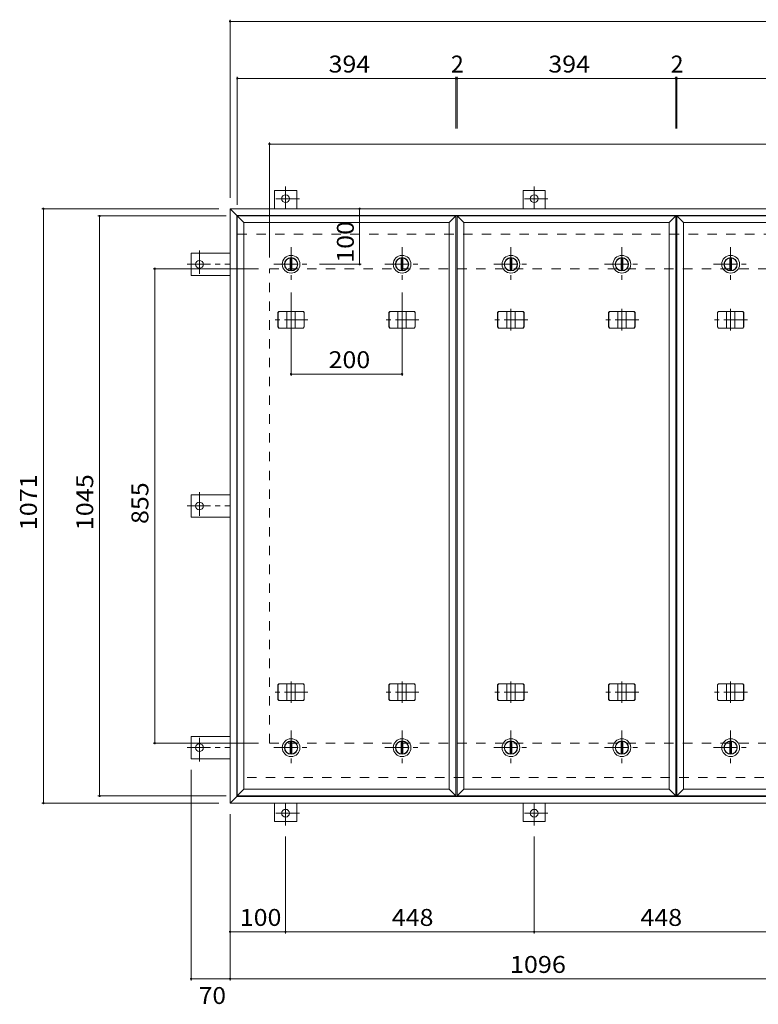
# Model space of a CAD drawing. Units: millimetres. Extents: x -3845 to 3723, y -2754 to 2324.
# Drawn here: x -3499 to -2168, y 510 to 2285 of the extents above; entities that cross this region are included whole.
import ezdxf

# ---------------------------------------------------------------- set-up
doc = ezdxf.new("R2010")
doc.units = ezdxf.units.MM
doc.header["$LTSCALE"] = 10
doc.linetypes.add('JWW_CENTER1', pattern=[6.773333, 4.233333, -0.846667, 0.846667, -0.846667])
doc.linetypes.add('JWW_DASHED2', pattern=[3.386667, 1.693333, -1.693333])
for name, color, linetype in [('0-C', 7, 'Continuous'), ('0-E', 7, 'Continuous'), ('0-F', 7, 'Continuous'), ('仕上', 7, 'Continuous'), ('建具', 7, 'Continuous'), ('躯体', 7, 'Continuous')]:
    doc.layers.add(name, color=color, linetype=linetype)
doc.styles.add('ＭＳ ゴシック', font='txt', dxfattribs={"height": 1})

msp = doc.modelspace()

# ---------------------------------------------------------------- linework, layer by layer
at = {"layer": '0-C', "color": 2, "linetype": 'JWW_CENTER1', "lineweight": 9}
for p, q in [((-3010.2, 1874.9), (-3010.2, 1812.9)), ((-2810.2, 1874.9), (-2810.2, 1812.9)), ((-2614.2, 1874.9), (-2614.2, 1812.9)), ((-2414.2, 1874.9), (-2414.2, 1812.9)), ((-2218.2, 1874.9), (-2218.2, 1812.9)), ((-3041.2, 1843.9), (-2979.2, 1843.9)), ((-2841.2, 1843.9), (-2779.2, 1843.9)), ((-2645.2, 1843.9), (-2583.2, 1843.9)), ((-2445.2, 1843.9), (-2383.2, 1843.9)), ((-2249.2, 1843.9), (-2187.2, 1843.9)), ((-3010.2, 1003.9), (-3010.2, 941.9)), ((-2810.2, 1003.9), (-2810.2, 941.9)), ((-2614.2, 1003.9), (-2614.2, 941.9)), ((-2414.2, 1003.9), (-2414.2, 941.9)), ((-2218.2, 1003.9), (-2218.2, 941.9)), ((-3041.2, 972.9), (-2979.2, 972.9)), ((-2841.2, 972.9), (-2779.2, 972.9)), ((-2645.2, 972.9), (-2583.2, 972.9)), ((-2445.2, 972.9), (-2383.2, 972.9)), ((-2249.2, 972.9), (-2187.2, 972.9))]:
    msp.add_line(p, q, dxfattribs=at)
at = {"layer": '0-C', "color": 2, "linetype": 'Continuous', "lineweight": 9}
for p, q in [((-3011.7, 1832.5), (-3011.7, 1855.3)), ((-3008.7, 1832.5), (-3008.7, 1855.3)), ((-2811.7, 1832.5), (-2811.7, 1855.3)), ((-2808.7, 1832.5), (-2808.7, 1855.3)), ((-2615.7, 1832.5), (-2615.7, 1855.3)), ((-2612.7, 1832.5), (-2612.7, 1855.3)), ((-2415.7, 1832.5), (-2415.7, 1855.3)), ((-2412.7, 1832.5), (-2412.7, 1855.3)), ((-2219.7, 1832.5), (-2219.7, 1855.3)), ((-2216.7, 1832.5), (-2216.7, 1855.3)), ((-3011.7, 961.5), (-3011.7, 984.3)), ((-3008.7, 961.5), (-3008.7, 984.3)), ((-2811.7, 961.5), (-2811.7, 984.3)), ((-2808.7, 961.5), (-2808.7, 984.3)), ((-2615.7, 961.5), (-2615.7, 984.3)), ((-2612.7, 961.5), (-2612.7, 984.3)), ((-2415.7, 961.5), (-2415.7, 984.3)), ((-2412.7, 961.5), (-2412.7, 984.3)), ((-2219.7, 961.5), (-2219.7, 984.3)), ((-2216.7, 961.5), (-2216.7, 984.3))]:
    msp.add_line(p, q, dxfattribs=at)
for centre, radius in [((-3010.2, 1843.9), 16), ((-3010.2, 1843.9), 12), ((-3010.2, 1843.9), 11.5), ((-2810.2, 1843.9), 16), ((-2810.2, 1843.9), 12), ((-2810.2, 1843.9), 11.5), ((-2614.2, 1843.9), 16), ((-2614.2, 1843.9), 12), ((-2614.2, 1843.9), 11.5), ((-2414.2, 1843.9), 16), ((-2414.2, 1843.9), 12), ((-2414.2, 1843.9), 11.5), ((-2218.2, 1843.9), 16), ((-2218.2, 1843.9), 12), ((-2218.2, 1843.9), 11.5), ((-3010.2, 972.9), 16), ((-3010.2, 972.9), 12), ((-3010.2, 972.9), 11.5), ((-2810.2, 972.9), 16), ((-2810.2, 972.9), 12), ((-2810.2, 972.9), 11.5), ((-2614.2, 972.9), 16), ((-2614.2, 972.9), 12), ((-2614.2, 972.9), 11.5), ((-2414.2, 972.9), 16), ((-2414.2, 972.9), 12), ((-2414.2, 972.9), 11.5), ((-2218.2, 972.9), 16), ((-2218.2, 972.9), 12), ((-2218.2, 972.9), 11.5)]:
    msp.add_circle(centre, radius, dxfattribs=at)
at = {"layer": '0-E', "color": 3, "linetype": 'Continuous', "lineweight": 9}
for p, q in [((-3000.2, 1977.1), (-3040.2, 1977.1)), ((-3040.2, 1943.9), (-3040.2, 1977.1)), ((-3000.2, 1943.9), (-3000.2, 1977.1)), ((-2552.2, 1977.1), (-2592.2, 1977.1)), ((-2592.2, 1943.9), (-2592.2, 1977.1)), ((-2552.2, 1943.9), (-2552.2, 1977.1)), ((-3190.4, 1863.9), (-3190.4, 1823.9)), ((-3120.2, 1863.9), (-3190.4, 1863.9)), ((-3120.2, 1823.9), (-3190.4, 1823.9)), ((-3190.4, 1428.4), (-3190.4, 1388.4)), ((-3120.2, 1428.4), (-3190.4, 1428.4)), ((-3120.2, 1388.4), (-3190.4, 1388.4)), ((-3190.4, 952.9), (-3190.4, 992.9)), ((-3120.2, 992.9), (-3190.4, 992.9)), ((-3120.2, 952.9), (-3190.4, 952.9)), ((-3040.2, 872.9), (-3040.2, 839.7)), ((-3000.2, 872.9), (-3000.2, 839.7)), ((-2592.2, 872.9), (-2592.2, 839.7)), ((-2552.2, 872.9), (-2552.2, 839.7)), ((-3000.2, 839.7), (-3040.2, 839.7)), ((-2552.2, 839.7), (-2592.2, 839.7))]:
    msp.add_line(p, q, dxfattribs=at)
at = {"layer": '0-E', "color": 3, "linetype": 'JWW_CENTER1', "lineweight": 9}
for p, q in [((-3020.2, 1984.2), (-3020.2, 1944.1)), ((-2572.2, 1984.2), (-2572.2, 1944.1)), ((-2995.4, 1962.1), (-3044.3, 1962.1)), ((-2547.4, 1962.1), (-2596.3, 1962.1)), ((-3175.4, 1868.7), (-3175.4, 1819.8)), ((-3197.6, 1843.9), (-3120.2, 1843.9)), ((-3175.4, 1433.2), (-3175.4, 1384.3)), ((-3197.6, 1408.4), (-3120.2, 1408.4)), ((-3175.4, 948), (-3175.4, 996.9)), ((-3197.6, 972.9), (-3120.2, 972.9)), ((-3020.2, 832.5), (-3020.2, 872.7)), ((-2572.2, 832.5), (-2572.2, 872.7)), ((-2995.4, 854.7), (-3044.3, 854.7)), ((-2547.4, 854.7), (-2596.3, 854.7))]:
    msp.add_line(p, q, dxfattribs=at)
at = {"layer": '0-E', "color": 3, "linetype": 'Continuous', "lineweight": 9}
for centre in [(-3020.2, 1962.1), (-2572.2, 1962.1), (-3175.4, 1843.9), (-3175.4, 1408.4), (-3175.4, 972.9), (-3020.2, 854.7), (-2572.2, 854.7)]:
    msp.add_circle(centre, 7, dxfattribs=at)
at = {"layer": '0-F', "color": 7, "linetype": 'Continuous', "lineweight": 9}
for p, q in [((-3120.2, 2284.6), (-3120.2, 1963.9)), ((-3120.2, 2281.6), (71.8, 2281.6)), ((-3107.2, 2181.8), (-3107.2, 1950.9)), ((-3107.2, 2178.8), (-2713.2, 2178.8)), ((-2713.2, 2181.8), (-2713.2, 2088.3)), ((-2713.2, 2178.8), (-2711.2, 2178.8)), ((-2711.2, 2181.8), (-2711.2, 2088.3)), ((-2711.2, 2178.8), (-2317.2, 2178.8)), ((-2317.2, 2181.8), (-2317.2, 2088.3)), ((-2317.2, 2178.8), (-2315.2, 2178.8)), ((-2315.2, 2181.8), (-2315.2, 2088.3)), ((-2315.2, 2178.8), (-1921.2, 2178.8)), ((-3049.2, 2063.6), (-3049.2, 1855.9)), ((-3049.2, 2060.6), (0.8, 2060.6)), ((-3459.6, 1943.9), (-3140.2, 1943.9)), ((-3456.6, 1943.9), (-3456.6, 872.9)), ((-2886.7, 1943.9), (-2886.7, 1843.9)), ((-3358.2, 1930.9), (-3127.2, 1930.9)), ((-3355.2, 885.9), (-3355.2, 1930.9)), ((-3258.8, 1835.9), (-3069.2, 1835.9)), ((-3255.8, 980.9), (-3255.8, 1835.9)), ((-2883.7, 1843.9), (-2959.2, 1843.9)), ((-3010.2, 1643.1), (-3010.2, 1792.9)), ((-2810.2, 1643.1), (-2810.2, 1792.9)), ((-3010.2, 1646.1), (-2810.2, 1646.1)), ((-3258.8, 980.9), (-3069.2, 980.9)), ((-3190.4, 553.4), (-3190.4, 932.9)), ((-3459.6, 872.9), (-3140.2, 872.9)), ((-3358.2, 885.9), (-3127.2, 885.9)), ((-3120.2, 553.4), (-3120.2, 852.9)), ((-3020.2, 638.1), (-3020.2, 812.5)), ((-2572.2, 638.1), (-2572.2, 812.5)), ((-3120.2, 641.1), (-3020.2, 641.1)), ((-3020.2, 641.1), (-2572.2, 641.1)), ((-2572.2, 641.1), (-2124.2, 641.1)), ((-3190.4, 556.4), (-3120.2, 556.4)), ((-3120.2, 556.4), (-2024.2, 556.4))]:
    msp.add_line(p, q, dxfattribs=at)
at = {"layer": '0-F', "color": 7, "linetype": 'Continuous', "lineweight": 9, "const_width": 2}
for points in [[(-3119.2, 2281.6, 0.414214), (-3120.2, 2282.6, 0.414214), (-3121.2, 2281.6, 0.414214), (-3120.2, 2280.6, 0.414214)], [(-3106.2, 2178.8, 0.414214), (-3107.2, 2179.8, 0.414214), (-3108.2, 2178.8, 0.414214), (-3107.2, 2177.8, 0.414214)], [(-2712.2, 2178.8, 0.414214), (-2713.2, 2179.8, 0.414214), (-2714.2, 2178.8, 0.414214), (-2713.2, 2177.8, 0.414214)], [(-2710.2, 2178.8, 0.414214), (-2711.2, 2179.8, 0.414214), (-2712.2, 2178.8, 0.414214), (-2711.2, 2177.8, 0.414214)], [(-2316.2, 2178.8, 0.414214), (-2317.2, 2179.8, 0.414214), (-2318.2, 2178.8, 0.414214), (-2317.2, 2177.8, 0.414214)], [(-2314.2, 2178.8, 0.414214), (-2315.2, 2179.8, 0.414214), (-2316.2, 2178.8, 0.414214), (-2315.2, 2177.8, 0.414214)], [(-3048.2, 2060.6, 0.414214), (-3049.2, 2061.6, 0.414214), (-3050.2, 2060.6, 0.414214), (-3049.2, 2059.6, 0.414214)], [(-3455.6, 1943.9, 0.414214), (-3456.6, 1944.9, 0.414214), (-3457.6, 1943.9, 0.414214), (-3456.6, 1942.9, 0.414214)], [(-2885.7, 1943.9, 0.414214), (-2886.7, 1944.9, 0.414214), (-2887.7, 1943.9, 0.414214), (-2886.7, 1942.9, 0.414214)], [(-3354.2, 1930.9, 0.414214), (-3355.2, 1931.9, 0.414214), (-3356.2, 1930.9, 0.414214), (-3355.2, 1929.9, 0.414214)], [(-2885.7, 1843.9, 0.414214), (-2886.7, 1844.9, 0.414214), (-2887.7, 1843.9, 0.414214), (-2886.7, 1842.9, 0.414214)], [(-3254.8, 1835.9, 0.414214), (-3255.8, 1836.9, 0.414214), (-3256.8, 1835.9, 0.414214), (-3255.8, 1834.9, 0.414214)], [(-3009.2, 1646.1, 0.414214), (-3010.2, 1647.1, 0.414214), (-3011.2, 1646.1, 0.414214), (-3010.2, 1645.1, 0.414214)], [(-2809.2, 1646.1, 0.414214), (-2810.2, 1647.1, 0.414214), (-2811.2, 1646.1, 0.414214), (-2810.2, 1645.1, 0.414214)], [(-3254.8, 980.9, 0.414214), (-3255.8, 981.9, 0.414214), (-3256.8, 980.9, 0.414214), (-3255.8, 979.9, 0.414214)], [(-3354.2, 885.9, 0.414214), (-3355.2, 886.9, 0.414214), (-3356.2, 885.9, 0.414214), (-3355.2, 884.9, 0.414214)], [(-3455.6, 872.9, 0.414214), (-3456.6, 873.9, 0.414214), (-3457.6, 872.9, 0.414214), (-3456.6, 871.9, 0.414214)], [(-3119.2, 641.1, 0.414214), (-3120.2, 642.1, 0.414214), (-3121.2, 641.1, 0.414214), (-3120.2, 640.1, 0.414214)], [(-3019.2, 641.1, 0.414214), (-3020.2, 642.1, 0.414214), (-3021.2, 641.1, 0.414214), (-3020.2, 640.1, 0.414214)], [(-2571.2, 641.1, 0.414214), (-2572.2, 642.1, 0.414214), (-2573.2, 641.1, 0.414214), (-2572.2, 640.1, 0.414214)], [(-3189.4, 556.4, 0.414214), (-3190.4, 557.4, 0.414214), (-3191.4, 556.4, 0.414214), (-3190.4, 555.4, 0.414214)], [(-3119.2, 556.4, 0.414214), (-3120.2, 557.4, 0.414214), (-3121.2, 556.4, 0.414214), (-3120.2, 555.4, 0.414214)]]:
    msp.add_lwpolyline(points, format="xyb", close=True, dxfattribs=at)
at = {"layer": '仕上', "color": 4, "linetype": 'Continuous', "lineweight": 9}
for p, q in [((-2713.2, 1930.9), (-3107.2, 1930.9)), ((-3095.2, 1918.9), (-3107.2, 1930.9)), ((-3107.2, 1930.9), (-3107.2, 885.9)), ((-2725.2, 1918.9), (-3095.2, 1918.9)), ((-3095.2, 1918.9), (-3095.2, 897.9)), ((-2725.2, 1918.9), (-2713.2, 1930.9)), ((-2725.2, 1918.9), (-2725.2, 897.9)), ((-2713.2, 1930.9), (-2713.2, 885.9)), ((-2317.2, 1930.9), (-2711.2, 1930.9)), ((-2699.2, 1918.9), (-2711.2, 1930.9)), ((-2711.2, 1930.9), (-2711.2, 885.9)), ((-2329.2, 1918.9), (-2699.2, 1918.9)), ((-2699.2, 1918.9), (-2699.2, 897.9)), ((-2329.2, 1918.9), (-2317.2, 1930.9)), ((-2329.2, 1918.9), (-2329.2, 897.9)), ((-2317.2, 1930.9), (-2317.2, 885.9)), ((-1921.2, 1930.9), (-2315.2, 1930.9)), ((-2303.2, 1918.9), (-2315.2, 1930.9)), ((-2315.2, 1930.9), (-2315.2, 885.9)), ((-1933.2, 1918.9), (-2303.2, 1918.9)), ((-2303.2, 1918.9), (-2303.2, 897.9)), ((-3095.2, 897.9), (-3107.2, 885.9)), ((-3095.2, 897.9), (-2725.2, 897.9)), ((-2725.2, 897.9), (-2713.2, 885.9)), ((-2699.2, 897.9), (-2711.2, 885.9)), ((-2699.2, 897.9), (-2329.2, 897.9)), ((-2329.2, 897.9), (-2317.2, 885.9)), ((-2303.2, 897.9), (-2315.2, 885.9)), ((-2303.2, 897.9), (-1933.2, 897.9)), ((-3107.2, 885.9), (-2713.2, 885.9)), ((-2711.2, 885.9), (-2317.2, 885.9)), ((-2315.2, 885.9), (-1921.2, 885.9))]:
    msp.add_line(p, q, dxfattribs=at)
at = {"layer": '建具', "color": 2, "linetype": 'Continuous', "lineweight": 9}
for p, q in [((-3120.2, 1943.9), (-3108.2, 1931.9)), ((-3120.2, 872.9), (-3120.2, 1943.9)), ((71.8, 1943.9), (-3120.2, 1943.9)), ((-3108.2, 884.9), (-3108.2, 1931.9)), ((59.8, 1931.9), (-3108.2, 1931.9)), ((-3120.2, 872.9), (-3108.2, 884.9)), ((71.8, 872.9), (-3120.2, 872.9)), ((59.8, 884.9), (-3108.2, 884.9))]:
    msp.add_line(p, q, dxfattribs=at)
at = {"layer": '建具', "color": 4, "linetype": 'Continuous', "lineweight": 9}
for p, q in [((-3034.1, 1756.9), (-3032.3, 1758.9)), ((-3034.1, 1730.9), (-3034.1, 1756.9)), ((-3033.7, 1756.9), (-3034.1, 1756.9)), ((-3033.7, 1756.9), (-3031.9, 1758.9)), ((-3033.7, 1730.9), (-3033.7, 1756.9)), ((-2988.1, 1758.9), (-3032.3, 1758.9)), ((-3017.7, 1728.9), (-3017.7, 1758.9)), ((-3002.7, 1728.9), (-3002.7, 1758.9)), ((-2986.8, 1756.9), (-2988.5, 1758.9)), ((-2986.4, 1756.9), (-2988.1, 1758.9)), ((-2986.8, 1730.9), (-2986.8, 1756.9)), ((-2986.8, 1756.9), (-2986.4, 1756.9)), ((-2986.4, 1730.9), (-2986.4, 1756.9)), ((-2834.1, 1756.9), (-2832.3, 1758.9)), ((-2834.1, 1730.9), (-2834.1, 1756.9)), ((-2833.7, 1756.9), (-2834.1, 1756.9)), ((-2833.7, 1756.9), (-2831.9, 1758.9)), ((-2833.7, 1730.9), (-2833.7, 1756.9)), ((-2788.1, 1758.9), (-2832.3, 1758.9)), ((-2817.7, 1728.9), (-2817.7, 1758.9)), ((-2802.7, 1728.9), (-2802.7, 1758.9)), ((-2786.8, 1756.9), (-2788.5, 1758.9)), ((-2786.4, 1756.9), (-2788.1, 1758.9)), ((-2786.8, 1730.9), (-2786.8, 1756.9)), ((-2786.8, 1756.9), (-2786.4, 1756.9)), ((-2786.4, 1730.9), (-2786.4, 1756.9)), ((-2638.1, 1756.9), (-2636.3, 1758.9)), ((-2638.1, 1730.9), (-2638.1, 1756.9)), ((-2637.7, 1756.9), (-2638.1, 1756.9)), ((-2637.7, 1756.9), (-2635.9, 1758.9)), ((-2637.7, 1730.9), (-2637.7, 1756.9)), ((-2592.1, 1758.9), (-2636.3, 1758.9)), ((-2621.7, 1728.9), (-2621.7, 1758.9)), ((-2606.7, 1728.9), (-2606.7, 1758.9)), ((-2590.8, 1756.9), (-2592.5, 1758.9)), ((-2590.4, 1756.9), (-2592.1, 1758.9)), ((-2590.8, 1730.9), (-2590.8, 1756.9)), ((-2590.8, 1756.9), (-2590.4, 1756.9)), ((-2590.4, 1730.9), (-2590.4, 1756.9)), ((-2438.1, 1756.9), (-2436.3, 1758.9)), ((-2438.1, 1730.9), (-2438.1, 1756.9)), ((-2437.7, 1756.9), (-2438.1, 1756.9)), ((-2437.7, 1756.9), (-2435.9, 1758.9)), ((-2437.7, 1730.9), (-2437.7, 1756.9)), ((-2392.1, 1758.9), (-2436.3, 1758.9)), ((-2421.7, 1728.9), (-2421.7, 1758.9)), ((-2406.7, 1728.9), (-2406.7, 1758.9)), ((-2390.8, 1756.9), (-2392.5, 1758.9)), ((-2390.4, 1756.9), (-2392.1, 1758.9)), ((-2390.8, 1730.9), (-2390.8, 1756.9)), ((-2390.8, 1756.9), (-2390.4, 1756.9)), ((-2390.4, 1730.9), (-2390.4, 1756.9)), ((-2242.1, 1756.9), (-2240.3, 1758.9)), ((-2242.1, 1730.9), (-2242.1, 1756.9)), ((-2241.7, 1756.9), (-2242.1, 1756.9)), ((-2241.7, 1756.9), (-2239.9, 1758.9)), ((-2241.7, 1730.9), (-2241.7, 1756.9)), ((-2196.1, 1758.9), (-2240.3, 1758.9)), ((-2225.7, 1728.9), (-2225.7, 1758.9)), ((-2210.7, 1728.9), (-2210.7, 1758.9)), ((-2194.8, 1756.9), (-2196.5, 1758.9)), ((-2194.4, 1756.9), (-2196.1, 1758.9)), ((-2194.8, 1730.9), (-2194.8, 1756.9)), ((-2194.8, 1756.9), (-2194.4, 1756.9)), ((-2194.4, 1730.9), (-2194.4, 1756.9)), ((-3034.1, 1730.9), (-3032.3, 1728.9)), ((-3033.7, 1730.9), (-3034.1, 1730.9)), ((-3033.7, 1730.9), (-3031.9, 1728.9)), ((-3032.3, 1728.9), (-2988.1, 1728.9)), ((-2986.8, 1730.9), (-2988.5, 1728.9)), ((-2986.4, 1730.9), (-2988.1, 1728.9)), ((-2986.8, 1730.9), (-2986.4, 1730.9)), ((-2834.1, 1730.9), (-2832.3, 1728.9)), ((-2833.7, 1730.9), (-2834.1, 1730.9)), ((-2833.7, 1730.9), (-2831.9, 1728.9)), ((-2832.3, 1728.9), (-2788.1, 1728.9)), ((-2786.8, 1730.9), (-2788.5, 1728.9)), ((-2786.4, 1730.9), (-2788.1, 1728.9)), ((-2786.8, 1730.9), (-2786.4, 1730.9)), ((-2638.1, 1730.9), (-2636.3, 1728.9)), ((-2637.7, 1730.9), (-2638.1, 1730.9)), ((-2637.7, 1730.9), (-2635.9, 1728.9)), ((-2636.3, 1728.9), (-2592.1, 1728.9)), ((-2590.8, 1730.9), (-2592.5, 1728.9)), ((-2590.4, 1730.9), (-2592.1, 1728.9)), ((-2590.8, 1730.9), (-2590.4, 1730.9)), ((-2438.1, 1730.9), (-2436.3, 1728.9)), ((-2437.7, 1730.9), (-2438.1, 1730.9)), ((-2437.7, 1730.9), (-2435.9, 1728.9)), ((-2436.3, 1728.9), (-2392.1, 1728.9)), ((-2390.8, 1730.9), (-2392.5, 1728.9)), ((-2390.4, 1730.9), (-2392.1, 1728.9)), ((-2390.8, 1730.9), (-2390.4, 1730.9)), ((-2242.1, 1730.9), (-2240.3, 1728.9)), ((-2241.7, 1730.9), (-2242.1, 1730.9)), ((-2241.7, 1730.9), (-2239.9, 1728.9)), ((-2240.3, 1728.9), (-2196.1, 1728.9)), ((-2194.8, 1730.9), (-2196.5, 1728.9)), ((-2194.4, 1730.9), (-2196.1, 1728.9)), ((-2194.8, 1730.9), (-2194.4, 1730.9)), ((-3034.1, 1085.9), (-3032.3, 1087.9)), ((-3034.1, 1059.9), (-3034.1, 1085.9)), ((-3033.7, 1085.9), (-3034.1, 1085.9)), ((-3033.7, 1085.9), (-3031.9, 1087.9)), ((-3033.7, 1059.9), (-3033.7, 1085.9)), ((-2988.1, 1087.9), (-3032.3, 1087.9)), ((-3017.7, 1057.9), (-3017.7, 1087.9)), ((-3002.7, 1057.9), (-3002.7, 1087.9)), ((-2986.8, 1085.9), (-2988.5, 1087.9)), ((-2986.4, 1085.9), (-2988.1, 1087.9)), ((-2986.8, 1059.9), (-2986.8, 1085.9)), ((-2986.8, 1085.9), (-2986.4, 1085.9)), ((-2986.4, 1059.9), (-2986.4, 1085.9)), ((-2834.1, 1085.9), (-2832.3, 1087.9)), ((-2834.1, 1059.9), (-2834.1, 1085.9)), ((-2833.7, 1085.9), (-2834.1, 1085.9)), ((-2833.7, 1085.9), (-2831.9, 1087.9)), ((-2833.7, 1059.9), (-2833.7, 1085.9)), ((-2788.1, 1087.9), (-2832.3, 1087.9)), ((-2817.7, 1057.9), (-2817.7, 1087.9)), ((-2802.7, 1057.9), (-2802.7, 1087.9)), ((-2786.8, 1085.9), (-2788.5, 1087.9)), ((-2786.4, 1085.9), (-2788.1, 1087.9)), ((-2786.8, 1059.9), (-2786.8, 1085.9)), ((-2786.8, 1085.9), (-2786.4, 1085.9)), ((-2786.4, 1059.9), (-2786.4, 1085.9)), ((-2638.1, 1085.9), (-2636.3, 1087.9)), ((-2638.1, 1059.9), (-2638.1, 1085.9)), ((-2637.7, 1085.9), (-2638.1, 1085.9)), ((-2637.7, 1085.9), (-2635.9, 1087.9)), ((-2637.7, 1059.9), (-2637.7, 1085.9)), ((-2592.1, 1087.9), (-2636.3, 1087.9)), ((-2621.7, 1057.9), (-2621.7, 1087.9)), ((-2606.7, 1057.9), (-2606.7, 1087.9)), ((-2590.8, 1085.9), (-2592.5, 1087.9)), ((-2590.4, 1085.9), (-2592.1, 1087.9)), ((-2590.8, 1059.9), (-2590.8, 1085.9)), ((-2590.8, 1085.9), (-2590.4, 1085.9)), ((-2590.4, 1059.9), (-2590.4, 1085.9)), ((-2438.1, 1085.9), (-2436.3, 1087.9)), ((-2438.1, 1059.9), (-2438.1, 1085.9)), ((-2437.7, 1085.9), (-2438.1, 1085.9)), ((-2437.7, 1085.9), (-2435.9, 1087.9)), ((-2437.7, 1059.9), (-2437.7, 1085.9)), ((-2392.1, 1087.9), (-2436.3, 1087.9)), ((-2421.7, 1057.9), (-2421.7, 1087.9)), ((-2406.7, 1057.9), (-2406.7, 1087.9)), ((-2390.8, 1085.9), (-2392.5, 1087.9)), ((-2390.4, 1085.9), (-2392.1, 1087.9)), ((-2390.8, 1059.9), (-2390.8, 1085.9)), ((-2390.8, 1085.9), (-2390.4, 1085.9)), ((-2390.4, 1059.9), (-2390.4, 1085.9)), ((-2242.1, 1085.9), (-2240.3, 1087.9)), ((-2242.1, 1059.9), (-2242.1, 1085.9)), ((-2241.7, 1085.9), (-2242.1, 1085.9)), ((-2241.7, 1085.9), (-2239.9, 1087.9)), ((-2241.7, 1059.9), (-2241.7, 1085.9)), ((-2196.1, 1087.9), (-2240.3, 1087.9)), ((-2225.7, 1057.9), (-2225.7, 1087.9)), ((-2210.7, 1057.9), (-2210.7, 1087.9)), ((-2194.8, 1085.9), (-2196.5, 1087.9)), ((-2194.4, 1085.9), (-2196.1, 1087.9)), ((-2194.8, 1059.9), (-2194.8, 1085.9)), ((-2194.8, 1085.9), (-2194.4, 1085.9)), ((-2194.4, 1059.9), (-2194.4, 1085.9)), ((-3034.1, 1059.9), (-3032.3, 1057.9)), ((-3033.7, 1059.9), (-3034.1, 1059.9)), ((-3033.7, 1059.9), (-3031.9, 1057.9)), ((-3032.3, 1057.9), (-2988.1, 1057.9)), ((-2986.8, 1059.9), (-2988.5, 1057.9)), ((-2986.4, 1059.9), (-2988.1, 1057.9)), ((-2986.8, 1059.9), (-2986.4, 1059.9)), ((-2834.1, 1059.9), (-2832.3, 1057.9)), ((-2833.7, 1059.9), (-2834.1, 1059.9)), ((-2833.7, 1059.9), (-2831.9, 1057.9)), ((-2832.3, 1057.9), (-2788.1, 1057.9)), ((-2786.8, 1059.9), (-2788.5, 1057.9)), ((-2786.4, 1059.9), (-2788.1, 1057.9)), ((-2786.8, 1059.9), (-2786.4, 1059.9)), ((-2638.1, 1059.9), (-2636.3, 1057.9)), ((-2637.7, 1059.9), (-2638.1, 1059.9)), ((-2637.7, 1059.9), (-2635.9, 1057.9)), ((-2636.3, 1057.9), (-2592.1, 1057.9)), ((-2590.8, 1059.9), (-2592.5, 1057.9)), ((-2590.4, 1059.9), (-2592.1, 1057.9)), ((-2590.8, 1059.9), (-2590.4, 1059.9)), ((-2438.1, 1059.9), (-2436.3, 1057.9)), ((-2437.7, 1059.9), (-2438.1, 1059.9)), ((-2437.7, 1059.9), (-2435.9, 1057.9)), ((-2436.3, 1057.9), (-2392.1, 1057.9)), ((-2390.8, 1059.9), (-2392.5, 1057.9)), ((-2390.4, 1059.9), (-2392.1, 1057.9)), ((-2390.8, 1059.9), (-2390.4, 1059.9)), ((-2242.1, 1059.9), (-2240.3, 1057.9)), ((-2241.7, 1059.9), (-2242.1, 1059.9)), ((-2241.7, 1059.9), (-2239.9, 1057.9)), ((-2240.3, 1057.9), (-2196.1, 1057.9)), ((-2194.8, 1059.9), (-2196.5, 1057.9)), ((-2194.4, 1059.9), (-2196.1, 1057.9)), ((-2194.8, 1059.9), (-2194.4, 1059.9))]:
    msp.add_line(p, q, dxfattribs=at)
at = {"layer": '建具', "color": 4, "linetype": 'JWW_CENTER1', "lineweight": 9}
for p, q in [((-3010.2, 1724.4), (-3010.2, 1763.3)), ((-2810.2, 1724.4), (-2810.2, 1763.3)), ((-2614.2, 1724.4), (-2614.2, 1763.3)), ((-2414.2, 1724.4), (-2414.2, 1763.3)), ((-2218.2, 1724.4), (-2218.2, 1763.3)), ((-2979.9, 1743.9), (-3040.6, 1743.9)), ((-2779.9, 1743.9), (-2840.6, 1743.9)), ((-2583.9, 1743.9), (-2644.6, 1743.9)), ((-2383.9, 1743.9), (-2444.6, 1743.9)), ((-2187.9, 1743.9), (-2248.6, 1743.9)), ((-3010.2, 1053.4), (-3010.2, 1092.3)), ((-2810.2, 1053.4), (-2810.2, 1092.3)), ((-2614.2, 1053.4), (-2614.2, 1092.3)), ((-2414.2, 1053.4), (-2414.2, 1092.3)), ((-2218.2, 1053.4), (-2218.2, 1092.3)), ((-2979.9, 1072.9), (-3040.6, 1072.9)), ((-2779.9, 1072.9), (-2840.6, 1072.9)), ((-2583.9, 1072.9), (-2644.6, 1072.9)), ((-2383.9, 1072.9), (-2444.6, 1072.9)), ((-2187.9, 1072.9), (-2248.6, 1072.9))]:
    msp.add_line(p, q, dxfattribs=at)
at = {"layer": '躯体', "color": 2, "linetype": 'JWW_DASHED2', "lineweight": 9}
for p, q in [((59.8, 1897.9), (-3108.2, 1897.9)), ((-3049.2, 980.9), (-3049.2, 1835.9)), ((-3049.2, 1835.9), (0.8, 1835.9)), ((-3049.2, 980.9), (0.8, 980.9)), ((-1921.2, 918.9), (-3108.2, 918.9))]:
    msp.add_line(p, q, dxfattribs=at)

# ---------------------------------------------------------------- texts
at = {"layer": '0-F', "color": 2, "linetype": 'Continuous', "lineweight": 211, "style": 'ＭＳ ゴシック'}
for s, width, p in [('394', 1.083333, (-2942.7, 2189.4)), ('394', 1.083333, (-2546.7, 2189.4)), ('200', 1.083333, (-2942.7, 1656.7)), ('100', 1.083333, (-3102.7, 651.7)), ('448', 1.083333, (-2828.7, 651.7)), ('448', 1.083333, (-2380.7, 651.7)), ('1096', 1.09375, (-2616, 567)), ('70', 1.0625, (-3176.6, 511))]:
    msp.add_text(s, height=30.48, dxfattribs=dict(at, width=width)).set_placement(p)
for p in [(-2722.2, 2189.4), (-2326.2, 2189.4)]:
    msp.add_text('2', height=30.5, dxfattribs=at).set_placement(p)
for s, width, p in [('100', 1.083333, (-2897.2, 1846.7)), ('1071', 1.09375, (-3468.3, 1364.6)), ('1045', 1.09375, (-3366.8, 1364.6)), ('855', 1.083333, (-3267.4, 1375.9))]:
    msp.add_text(s, height=30.48, rotation=90, dxfattribs=dict(at, width=width)).set_placement(p)

doc.saveas('drawing.dxf')
